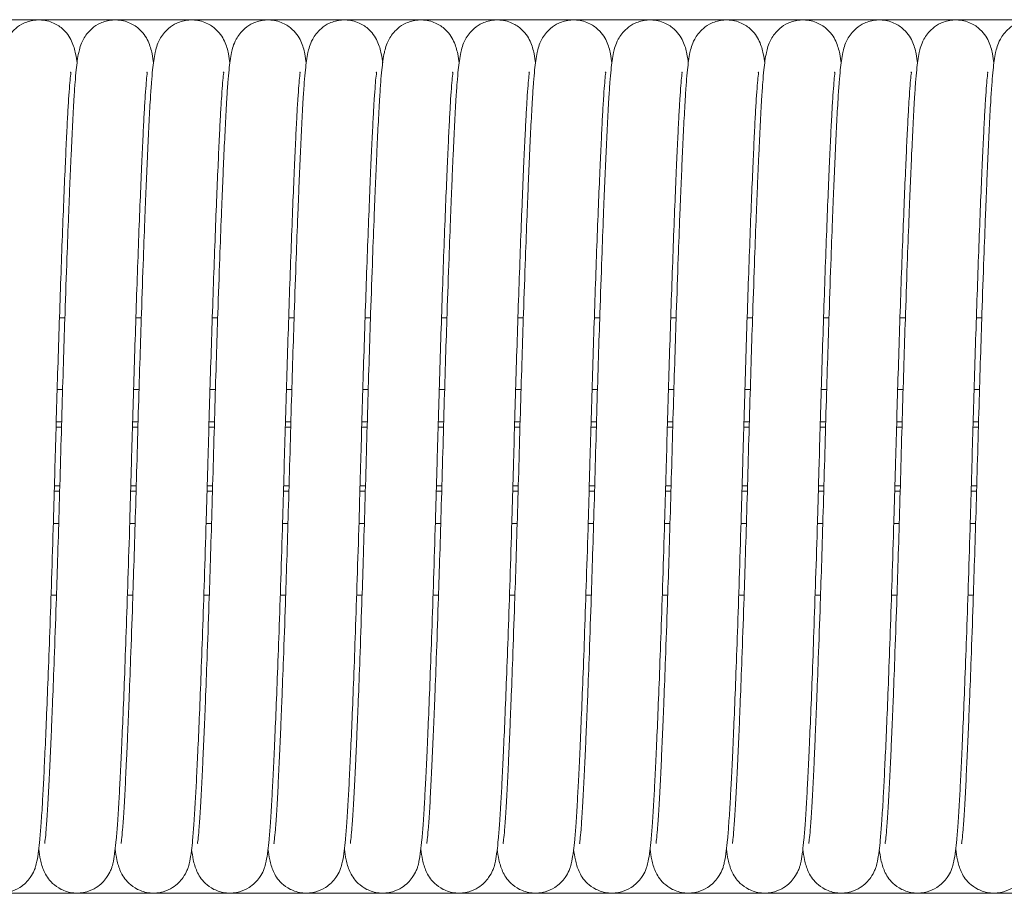
# Model space of a CAD drawing. Units: millimetres. Extents: x -5345 to 126735, y -198 to 16005.
# Drawn here: x 2815 to 2905, y 11832 to 11913 of the extents above; entities that cross this region are included whole.
import ezdxf

# ---------------------------------------------------------------- set-up
doc = ezdxf.new("R2010")
doc.units = ezdxf.units.MM

msp = doc.modelspace()

# ---------------------------------------------------------------- linework, layer by layer
at = {"color": 7, "linetype": 'Continuous', "lineweight": 15}
for p, q in [((2685.818, 11912.48), (4058.618, 11912.48)), ((2819.027, 11885.18), (2818.531, 11885.18)), ((2826.027, 11885.18), (2825.531, 11885.18)), ((2833.027, 11885.18), (2832.531, 11885.18)), ((2840.027, 11885.18), (2839.531, 11885.18)), ((2847.027, 11885.18), (2846.531, 11885.18)), ((2854.027, 11885.18), (2853.531, 11885.18)), ((2861.027, 11885.18), (2860.531, 11885.18)), ((2868.027, 11885.18), (2867.531, 11885.18)), ((2875.027, 11885.18), (2874.531, 11885.18)), ((2882.027, 11885.18), (2881.531, 11885.18)), ((2889.027, 11885.18), (2888.531, 11885.18)), ((2896.027, 11885.18), (2895.531, 11885.18)), ((2903.027, 11885.18), (2902.531, 11885.18)), ((2818.732, 11875.655), (2818.233, 11875.655)), ((2825.732, 11875.655), (2825.233, 11875.655)), ((2832.732, 11875.655), (2832.233, 11875.655)), ((2839.732, 11875.655), (2839.233, 11875.655)), ((2846.732, 11875.655), (2846.233, 11875.655)), ((2853.732, 11875.655), (2853.233, 11875.655)), ((2860.732, 11875.655), (2860.233, 11875.655)), ((2867.732, 11875.655), (2867.234, 11875.655)), ((2874.732, 11875.655), (2874.233, 11875.655)), ((2881.732, 11875.655), (2881.234, 11875.655)), ((2888.732, 11875.655), (2888.233, 11875.655)), ((2895.732, 11875.655), (2895.234, 11875.655)), ((2902.732, 11875.655), (2902.233, 11875.655)), ((2818.55, 11869.305), (2818.052, 11869.305)), ((2825.55, 11869.305), (2825.052, 11869.305)), ((2832.55, 11869.305), (2832.052, 11869.305)), ((2839.55, 11869.305), (2839.052, 11869.305)), ((2846.55, 11869.305), (2846.052, 11869.305)), ((2853.55, 11869.305), (2853.052, 11869.305)), ((2860.55, 11869.305), (2860.052, 11869.305)), ((2867.55, 11869.305), (2867.052, 11869.305)), ((2874.55, 11869.305), (2874.052, 11869.305)), ((2881.55, 11869.305), (2881.052, 11869.305)), ((2888.55, 11869.305), (2888.052, 11869.305)), ((2895.55, 11869.305), (2895.052, 11869.305)), ((2902.55, 11869.305), (2902.052, 11869.305)), ((2817.758, 11859.78), (2818.256, 11859.78)), ((2824.758, 11859.78), (2825.256, 11859.78)), ((2831.758, 11859.78), (2832.256, 11859.78)), ((2838.758, 11859.78), (2839.256, 11859.78)), ((2845.758, 11859.78), (2846.256, 11859.78)), ((2852.758, 11859.78), (2853.256, 11859.78)), ((2859.758, 11859.78), (2860.256, 11859.78)), ((2866.758, 11859.78), (2867.256, 11859.78)), ((2873.758, 11859.78), (2874.256, 11859.78)), ((2880.758, 11859.78), (2881.256, 11859.78)), ((2887.758, 11859.78), (2888.256, 11859.78)), ((2894.758, 11859.78), (2895.256, 11859.78)), ((2901.758, 11859.78), (2902.256, 11859.78)), ((2685.818, 11832.48), (4058.618, 11832.48))]:
    msp.add_line(p, q, dxfattribs=at)
at = {"color": 8, "linetype": 'Continuous', "lineweight": 15}
for p, q in [((2818.819, 11878.622), (2818.322, 11878.622)), ((2825.819, 11878.622), (2825.322, 11878.622)), ((2832.819, 11878.622), (2832.322, 11878.622)), ((2839.819, 11878.622), (2839.322, 11878.622)), ((2846.819, 11878.622), (2846.322, 11878.622)), ((2853.819, 11878.622), (2853.322, 11878.622)), ((2860.819, 11878.622), (2860.322, 11878.622)), ((2867.819, 11878.622), (2867.322, 11878.622)), ((2874.819, 11878.622), (2874.322, 11878.622)), ((2881.819, 11878.622), (2881.322, 11878.622)), ((2888.819, 11878.622), (2888.322, 11878.622)), ((2895.819, 11878.622), (2895.322, 11878.622)), ((2902.819, 11878.622), (2902.322, 11878.622)), ((2818.717, 11875.155), (2818.219, 11875.155)), ((2825.717, 11875.155), (2825.219, 11875.155)), ((2832.717, 11875.155), (2832.219, 11875.155)), ((2839.717, 11875.155), (2839.219, 11875.155)), ((2846.717, 11875.155), (2846.219, 11875.155)), ((2853.717, 11875.155), (2853.219, 11875.155)), ((2860.717, 11875.155), (2860.219, 11875.155)), ((2867.717, 11875.155), (2867.219, 11875.155)), ((2874.717, 11875.155), (2874.219, 11875.155)), ((2881.717, 11875.155), (2881.219, 11875.155)), ((2888.717, 11875.155), (2888.219, 11875.155)), ((2895.717, 11875.155), (2895.219, 11875.155)), ((2902.717, 11875.155), (2902.219, 11875.155)), ((2818.565, 11869.805), (2818.067, 11869.805)), ((2825.565, 11869.805), (2825.067, 11869.805)), ((2832.565, 11869.805), (2832.067, 11869.805)), ((2839.565, 11869.805), (2839.067, 11869.805)), ((2846.565, 11869.805), (2846.067, 11869.805)), ((2853.565, 11869.805), (2853.067, 11869.805)), ((2860.565, 11869.805), (2860.067, 11869.805)), ((2867.565, 11869.805), (2867.067, 11869.805)), ((2874.565, 11869.805), (2874.067, 11869.805)), ((2881.565, 11869.805), (2881.067, 11869.805)), ((2888.565, 11869.805), (2888.067, 11869.805)), ((2895.565, 11869.805), (2895.067, 11869.805)), ((2902.565, 11869.805), (2902.067, 11869.805)), ((2818.463, 11866.338), (2817.967, 11866.338)), ((2825.463, 11866.338), (2824.967, 11866.338)), ((2832.463, 11866.338), (2831.967, 11866.338)), ((2839.463, 11866.338), (2838.967, 11866.338)), ((2846.463, 11866.338), (2845.967, 11866.338)), ((2853.463, 11866.338), (2852.967, 11866.338)), ((2860.463, 11866.338), (2859.967, 11866.338)), ((2867.463, 11866.338), (2866.967, 11866.338)), ((2874.463, 11866.338), (2873.967, 11866.338)), ((2881.463, 11866.338), (2880.967, 11866.338)), ((2888.463, 11866.338), (2887.967, 11866.338)), ((2895.463, 11866.338), (2894.967, 11866.338)), ((2902.463, 11866.338), (2901.967, 11866.338))]:
    msp.add_line(p, q, dxfattribs=at)
at = {"color": 7, "linetype": 'Continuous', "lineweight": 15}
for points, knots in [([(2820.141, 11908.536), (2820.105, 11908.814), (2820.023, 11909.447), (2819.775, 11910.323), (2819.345, 11911.109), (2818.75, 11911.78), (2817.748, 11912.379), (2816.413, 11912.559), (2815.287, 11912.245), (2814.304, 11911.603), (2813.674, 11910.72), (2813.404, 11909.976), (2813.275, 11909.438), (2813.162, 11908.762), (2813.058, 11907.879), (2812.957, 11906.741), (2812.846, 11905.123), (2812.732, 11902.962), (2812.619, 11900.596), (2812.524, 11898.449), (2812.445, 11896.562), (2812.343, 11894.034), (2812.207, 11890.437), (2812.054, 11886.046), (2811.905, 11881.465), (2811.768, 11876.993), (2811.634, 11872.244), (2811.501, 11867.502), (2811.364, 11863.051), (2811.215, 11858.505), (2811.062, 11854.164), (2810.927, 11850.624), (2810.826, 11848.146), (2810.747, 11846.313), (2810.655, 11844.259), (2810.547, 11842.04), (2810.433, 11839.896), (2810.314, 11838.282), (2810.233, 11837.392), (2810.165, 11836.988), (2810.19, 11837.031), (2810.195, 11837.04)], [0, 0, 0, 0, 0.020337, 0.046241, 0.058905, 0.070669, 0.082199, 0.094062, 0.104584, 0.113541, 0.129096, 0.142717, 0.158576, 0.180461, 0.201847, 0.226751, 0.254682, 0.291199, 0.325283, 0.346559, 0.366562, 0.38741, 0.4252, 0.47059, 0.504777, 0.54171, 0.58092, 0.620117, 0.657015, 0.691152, 0.736451, 0.77415, 0.794945, 0.814854, 0.835938, 0.869536, 0.905289, 0.94142, 0.971342, 0.994401, 1, 1, 1, 1]), ([(2827.141, 11908.536), (2827.105, 11908.814), (2827.023, 11909.447), (2826.775, 11910.323), (2826.345, 11911.109), (2825.75, 11911.78), (2824.748, 11912.379), (2823.413, 11912.559), (2822.287, 11912.245), (2821.304, 11911.603), (2820.674, 11910.72), (2820.404, 11909.976), (2820.275, 11909.438), (2820.162, 11908.762), (2820.058, 11907.879), (2819.957, 11906.741), (2819.846, 11905.123), (2819.732, 11902.962), (2819.619, 11900.596), (2819.524, 11898.449), (2819.445, 11896.562), (2819.343, 11894.034), (2819.207, 11890.437), (2819.054, 11886.046), (2818.905, 11881.465), (2818.768, 11876.993), (2818.634, 11872.244), (2818.501, 11867.502), (2818.364, 11863.051), (2818.215, 11858.505), (2818.062, 11854.164), (2817.927, 11850.624), (2817.826, 11848.146), (2817.747, 11846.313), (2817.655, 11844.259), (2817.547, 11842.04), (2817.433, 11839.896), (2817.314, 11838.282), (2817.233, 11837.392), (2817.165, 11836.988), (2817.19, 11837.031), (2817.195, 11837.04)], [0, 0, 0, 0, 0.020337, 0.046241, 0.058905, 0.070669, 0.082199, 0.094062, 0.104584, 0.113541, 0.129096, 0.142717, 0.158576, 0.180461, 0.201847, 0.226751, 0.254682, 0.291199, 0.325283, 0.346559, 0.366562, 0.38741, 0.4252, 0.47059, 0.504777, 0.54171, 0.58092, 0.620117, 0.657015, 0.691152, 0.736451, 0.77415, 0.794945, 0.814854, 0.835938, 0.869536, 0.905289, 0.94142, 0.971342, 0.994401, 1, 1, 1, 1]), ([(2834.141, 11908.536), (2834.105, 11908.814), (2834.023, 11909.447), (2833.775, 11910.323), (2833.345, 11911.109), (2832.75, 11911.78), (2831.748, 11912.379), (2830.413, 11912.559), (2829.287, 11912.245), (2828.304, 11911.603), (2827.674, 11910.72), (2827.404, 11909.976), (2827.275, 11909.438), (2827.162, 11908.762), (2827.058, 11907.879), (2826.957, 11906.741), (2826.846, 11905.123), (2826.732, 11902.962), (2826.619, 11900.596), (2826.524, 11898.449), (2826.445, 11896.562), (2826.343, 11894.034), (2826.207, 11890.437), (2826.054, 11886.046), (2825.905, 11881.465), (2825.768, 11876.993), (2825.634, 11872.244), (2825.501, 11867.502), (2825.364, 11863.051), (2825.215, 11858.505), (2825.062, 11854.164), (2824.927, 11850.624), (2824.826, 11848.146), (2824.747, 11846.313), (2824.655, 11844.259), (2824.547, 11842.04), (2824.433, 11839.896), (2824.314, 11838.282), (2824.233, 11837.392), (2824.165, 11836.988), (2824.19, 11837.031), (2824.195, 11837.04)], [0, 0, 0, 0, 0.0203366, 0.0462409, 0.0589052, 0.0706691, 0.0821991, 0.0940623, 0.104584, 0.1135412, 0.1290958, 0.142717, 0.1585765, 0.1804605, 0.2018469, 0.2267511, 0.2546817, 0.2911987, 0.3252833, 0.3465589, 0.3665622, 0.3874104, 0.4252, 0.47059, 0.504777, 0.5417103, 0.5809197, 0.6201166, 0.6570147, 0.6911519, 0.7364514, 0.7741495, 0.7949452, 0.814854, 0.8359383, 0.8695362, 0.9052885, 0.9414198, 0.9713416, 0.9944011, 1, 1, 1, 1]), ([(2841.141, 11908.536), (2841.105, 11908.814), (2841.023, 11909.447), (2840.775, 11910.323), (2840.345, 11911.109), (2839.75, 11911.78), (2838.748, 11912.379), (2837.413, 11912.559), (2836.287, 11912.245), (2835.304, 11911.603), (2834.674, 11910.72), (2834.404, 11909.976), (2834.275, 11909.438), (2834.162, 11908.762), (2834.058, 11907.879), (2833.957, 11906.741), (2833.846, 11905.123), (2833.732, 11902.962), (2833.619, 11900.596), (2833.524, 11898.449), (2833.445, 11896.562), (2833.343, 11894.034), (2833.207, 11890.437), (2833.054, 11886.046), (2832.905, 11881.465), (2832.768, 11876.993), (2832.634, 11872.244), (2832.501, 11867.502), (2832.364, 11863.051), (2832.215, 11858.505), (2832.062, 11854.164), (2831.927, 11850.624), (2831.826, 11848.146), (2831.747, 11846.313), (2831.655, 11844.259), (2831.547, 11842.04), (2831.433, 11839.896), (2831.314, 11838.282), (2831.233, 11837.392), (2831.165, 11836.988), (2831.19, 11837.031), (2831.195, 11837.04)], [0, 0, 0, 0, 0.020337, 0.046241, 0.058905, 0.070669, 0.082199, 0.094062, 0.104584, 0.113541, 0.129096, 0.142717, 0.158576, 0.180461, 0.201847, 0.226751, 0.254682, 0.291199, 0.325283, 0.346559, 0.366562, 0.38741, 0.4252, 0.47059, 0.504777, 0.54171, 0.58092, 0.620117, 0.657015, 0.691152, 0.736451, 0.77415, 0.794945, 0.814854, 0.835938, 0.869536, 0.905289, 0.94142, 0.971342, 0.994401, 1, 1, 1, 1]), ([(2848.141, 11908.536), (2848.105, 11908.814), (2848.023, 11909.447), (2847.775, 11910.323), (2847.345, 11911.109), (2846.75, 11911.78), (2845.748, 11912.379), (2844.413, 11912.559), (2843.287, 11912.245), (2842.304, 11911.603), (2841.674, 11910.72), (2841.404, 11909.976), (2841.275, 11909.438), (2841.162, 11908.762), (2841.058, 11907.879), (2840.957, 11906.741), (2840.846, 11905.123), (2840.732, 11902.962), (2840.619, 11900.596), (2840.524, 11898.449), (2840.445, 11896.562), (2840.343, 11894.034), (2840.207, 11890.437), (2840.054, 11886.046), (2839.905, 11881.465), (2839.768, 11876.993), (2839.634, 11872.244), (2839.501, 11867.502), (2839.364, 11863.051), (2839.215, 11858.505), (2839.062, 11854.164), (2838.927, 11850.624), (2838.826, 11848.146), (2838.747, 11846.313), (2838.655, 11844.259), (2838.547, 11842.04), (2838.433, 11839.896), (2838.314, 11838.282), (2838.233, 11837.392), (2838.165, 11836.988), (2838.19, 11837.031), (2838.195, 11837.04)], [0, 0, 0, 0, 0.0203366, 0.0462409, 0.0589052, 0.0706691, 0.0821991, 0.0940621, 0.104584, 0.1135412, 0.1290958, 0.142717, 0.1585765, 0.1804605, 0.2018469, 0.2267511, 0.2546817, 0.2911987, 0.3252833, 0.3465589, 0.3665622, 0.3874104, 0.4252, 0.47059, 0.504777, 0.5417103, 0.5809197, 0.6201166, 0.6570147, 0.6911519, 0.7364514, 0.7741495, 0.7949452, 0.814854, 0.8359383, 0.8695362, 0.9052885, 0.9414198, 0.9713416, 0.9944011, 1, 1, 1, 1]), ([(2855.141, 11908.536), (2855.105, 11908.814), (2855.023, 11909.447), (2854.775, 11910.323), (2854.345, 11911.109), (2853.75, 11911.78), (2852.748, 11912.379), (2851.413, 11912.559), (2850.287, 11912.245), (2849.304, 11911.603), (2848.674, 11910.72), (2848.404, 11909.976), (2848.275, 11909.438), (2848.162, 11908.762), (2848.058, 11907.879), (2847.957, 11906.741), (2847.846, 11905.123), (2847.732, 11902.962), (2847.619, 11900.596), (2847.524, 11898.449), (2847.445, 11896.562), (2847.343, 11894.034), (2847.207, 11890.437), (2847.054, 11886.046), (2846.905, 11881.465), (2846.768, 11876.993), (2846.634, 11872.244), (2846.501, 11867.502), (2846.364, 11863.051), (2846.215, 11858.505), (2846.062, 11854.164), (2845.927, 11850.624), (2845.826, 11848.146), (2845.747, 11846.313), (2845.655, 11844.259), (2845.547, 11842.04), (2845.433, 11839.896), (2845.314, 11838.282), (2845.233, 11837.392), (2845.165, 11836.988), (2845.19, 11837.031), (2845.195, 11837.04)], [0, 0, 0, 0, 0.0203366, 0.0462409, 0.0589052, 0.0706691, 0.0821991, 0.0940621, 0.104584, 0.1135412, 0.1290958, 0.142717, 0.1585765, 0.1804605, 0.2018469, 0.2267511, 0.2546817, 0.2911987, 0.3252833, 0.3465589, 0.3665622, 0.3874104, 0.4252, 0.47059, 0.504777, 0.5417103, 0.5809197, 0.6201166, 0.6570147, 0.6911519, 0.7364514, 0.7741495, 0.7949452, 0.814854, 0.8359383, 0.8695362, 0.9052885, 0.9414198, 0.9713416, 0.9944011, 1, 1, 1, 1]), ([(2862.141, 11908.536), (2862.105, 11908.814), (2862.022, 11909.447), (2861.775, 11910.323), (2861.345, 11911.109), (2860.75, 11911.78), (2859.748, 11912.379), (2858.413, 11912.559), (2857.287, 11912.245), (2856.303, 11911.603), (2855.674, 11910.72), (2855.404, 11909.976), (2855.275, 11909.438), (2855.162, 11908.762), (2855.058, 11907.879), (2854.957, 11906.741), (2854.846, 11905.123), (2854.732, 11902.962), (2854.619, 11900.596), (2854.524, 11898.449), (2854.445, 11896.562), (2854.343, 11894.034), (2854.207, 11890.437), (2854.054, 11886.046), (2853.905, 11881.465), (2853.768, 11876.993), (2853.634, 11872.244), (2853.501, 11867.502), (2853.364, 11863.051), (2853.215, 11858.505), (2853.062, 11854.164), (2852.927, 11850.624), (2852.826, 11848.146), (2852.747, 11846.313), (2852.655, 11844.259), (2852.547, 11842.04), (2852.433, 11839.896), (2852.314, 11838.282), (2852.233, 11837.392), (2852.165, 11836.988), (2852.19, 11837.031), (2852.195, 11837.04)], [0, 0, 0, 0, 0.020337, 0.046241, 0.058905, 0.070669, 0.082199, 0.094062, 0.104584, 0.113541, 0.129096, 0.142717, 0.158576, 0.18046, 0.201847, 0.226751, 0.254682, 0.291199, 0.325283, 0.346559, 0.366562, 0.38741, 0.4252, 0.47059, 0.504777, 0.54171, 0.58092, 0.620117, 0.657015, 0.691152, 0.736451, 0.77415, 0.794945, 0.814854, 0.835938, 0.869536, 0.905289, 0.94142, 0.971342, 0.994401, 1, 1, 1, 1]), ([(2869.141, 11908.536), (2869.105, 11908.814), (2869.023, 11909.447), (2868.775, 11910.323), (2868.345, 11911.109), (2867.75, 11911.78), (2866.748, 11912.379), (2865.413, 11912.559), (2864.287, 11912.245), (2863.304, 11911.603), (2862.674, 11910.72), (2862.404, 11909.976), (2862.275, 11909.438), (2862.162, 11908.762), (2862.058, 11907.879), (2861.957, 11906.741), (2861.846, 11905.123), (2861.732, 11902.962), (2861.619, 11900.596), (2861.524, 11898.449), (2861.445, 11896.562), (2861.343, 11894.034), (2861.207, 11890.437), (2861.054, 11886.046), (2860.905, 11881.465), (2860.768, 11876.993), (2860.634, 11872.244), (2860.501, 11867.502), (2860.364, 11863.051), (2860.215, 11858.505), (2860.062, 11854.164), (2859.927, 11850.624), (2859.826, 11848.146), (2859.747, 11846.313), (2859.655, 11844.259), (2859.547, 11842.04), (2859.433, 11839.896), (2859.314, 11838.282), (2859.233, 11837.392), (2859.165, 11836.988), (2859.19, 11837.031), (2859.195, 11837.04)], [0, 0, 0, 0, 0.020337, 0.046241, 0.058905, 0.070669, 0.082199, 0.094062, 0.104584, 0.113541, 0.129096, 0.142717, 0.158576, 0.180461, 0.201847, 0.226751, 0.254682, 0.291199, 0.325283, 0.346559, 0.366562, 0.38741, 0.4252, 0.47059, 0.504777, 0.54171, 0.58092, 0.620117, 0.657015, 0.691152, 0.736451, 0.77415, 0.794945, 0.814854, 0.835938, 0.869536, 0.905289, 0.94142, 0.971342, 0.994401, 1, 1, 1, 1]), ([(2876.141, 11908.536), (2876.105, 11908.814), (2876.022, 11909.447), (2875.775, 11910.323), (2875.345, 11911.109), (2874.75, 11911.78), (2873.748, 11912.379), (2872.413, 11912.559), (2871.287, 11912.245), (2870.304, 11911.603), (2869.674, 11910.72), (2869.404, 11909.976), (2869.275, 11909.438), (2869.162, 11908.762), (2869.058, 11907.879), (2868.957, 11906.741), (2868.846, 11905.123), (2868.732, 11902.962), (2868.619, 11900.596), (2868.524, 11898.449), (2868.445, 11896.562), (2868.343, 11894.034), (2868.207, 11890.437), (2868.054, 11886.046), (2867.905, 11881.465), (2867.768, 11876.993), (2867.634, 11872.244), (2867.501, 11867.502), (2867.364, 11863.051), (2867.215, 11858.505), (2867.062, 11854.164), (2866.927, 11850.624), (2866.826, 11848.146), (2866.747, 11846.313), (2866.655, 11844.259), (2866.547, 11842.04), (2866.433, 11839.896), (2866.314, 11838.282), (2866.233, 11837.392), (2866.165, 11836.988), (2866.19, 11837.031), (2866.195, 11837.04)], [0, 0, 0, 0, 0.0203366, 0.0462409, 0.0589052, 0.0706691, 0.082199, 0.0940621, 0.1045841, 0.1135411, 0.1290956, 0.1427168, 0.1585764, 0.1804604, 0.2018468, 0.226751, 0.2546816, 0.2911986, 0.3252833, 0.3465588, 0.3665622, 0.3874104, 0.4252, 0.4705899, 0.5047769, 0.5417102, 0.5809197, 0.6201165, 0.6570147, 0.6911519, 0.7364514, 0.7741495, 0.7949452, 0.814854, 0.8359383, 0.8695361, 0.9052885, 0.9414198, 0.9713416, 0.9944011, 1, 1, 1, 1]), ([(2883.141, 11908.536), (2883.105, 11908.814), (2883.023, 11909.447), (2882.775, 11910.323), (2882.345, 11911.109), (2881.75, 11911.78), (2880.748, 11912.379), (2879.413, 11912.559), (2878.287, 11912.245), (2877.304, 11911.603), (2876.674, 11910.72), (2876.404, 11909.976), (2876.275, 11909.438), (2876.162, 11908.762), (2876.058, 11907.879), (2875.957, 11906.741), (2875.846, 11905.123), (2875.732, 11902.962), (2875.619, 11900.596), (2875.524, 11898.449), (2875.445, 11896.562), (2875.343, 11894.034), (2875.207, 11890.437), (2875.054, 11886.046), (2874.905, 11881.465), (2874.768, 11876.993), (2874.634, 11872.244), (2874.501, 11867.502), (2874.364, 11863.051), (2874.215, 11858.505), (2874.062, 11854.164), (2873.927, 11850.624), (2873.826, 11848.146), (2873.747, 11846.313), (2873.655, 11844.259), (2873.547, 11842.04), (2873.433, 11839.896), (2873.314, 11838.282), (2873.233, 11837.392), (2873.165, 11836.988), (2873.19, 11837.031), (2873.195, 11837.04)], [0, 0, 0, 0, 0.020337, 0.046241, 0.058905, 0.070669, 0.082199, 0.094062, 0.104584, 0.113541, 0.129096, 0.142717, 0.158576, 0.180461, 0.201847, 0.226751, 0.254682, 0.291199, 0.325283, 0.346559, 0.366562, 0.38741, 0.4252, 0.47059, 0.504777, 0.54171, 0.58092, 0.620117, 0.657015, 0.691152, 0.736451, 0.77415, 0.794945, 0.814854, 0.835938, 0.869536, 0.905289, 0.94142, 0.971342, 0.994401, 1, 1, 1, 1]), ([(2890.141, 11908.536), (2890.105, 11908.814), (2890.022, 11909.447), (2889.775, 11910.323), (2889.345, 11911.109), (2888.75, 11911.78), (2887.748, 11912.379), (2886.413, 11912.559), (2885.287, 11912.245), (2884.304, 11911.603), (2883.674, 11910.72), (2883.404, 11909.976), (2883.275, 11909.438), (2883.162, 11908.762), (2883.058, 11907.879), (2882.957, 11906.741), (2882.846, 11905.123), (2882.732, 11902.962), (2882.619, 11900.596), (2882.524, 11898.449), (2882.445, 11896.562), (2882.343, 11894.034), (2882.207, 11890.437), (2882.054, 11886.046), (2881.905, 11881.465), (2881.768, 11876.993), (2881.634, 11872.244), (2881.501, 11867.502), (2881.364, 11863.051), (2881.215, 11858.505), (2881.062, 11854.164), (2880.927, 11850.624), (2880.826, 11848.146), (2880.747, 11846.313), (2880.655, 11844.259), (2880.547, 11842.04), (2880.433, 11839.896), (2880.314, 11838.282), (2880.233, 11837.392), (2880.165, 11836.988), (2880.19, 11837.031), (2880.195, 11837.04)], [0, 0, 0, 0, 0.0203366, 0.0462409, 0.0589052, 0.0706691, 0.082199, 0.0940621, 0.1045841, 0.1135411, 0.1290956, 0.1427168, 0.1585764, 0.1804604, 0.2018468, 0.226751, 0.2546816, 0.2911986, 0.3252833, 0.3465588, 0.3665622, 0.3874104, 0.4252, 0.4705899, 0.5047769, 0.5417102, 0.5809197, 0.6201165, 0.6570147, 0.6911519, 0.7364514, 0.7741495, 0.7949452, 0.814854, 0.8359383, 0.8695361, 0.9052885, 0.9414198, 0.9713416, 0.9944011, 1, 1, 1, 1]), ([(2897.141, 11908.536), (2897.105, 11908.814), (2897.022, 11909.447), (2896.775, 11910.323), (2896.345, 11911.109), (2895.75, 11911.78), (2894.748, 11912.379), (2893.413, 11912.559), (2892.287, 11912.245), (2891.304, 11911.603), (2890.674, 11910.72), (2890.404, 11909.976), (2890.275, 11909.438), (2890.162, 11908.762), (2890.058, 11907.879), (2889.957, 11906.741), (2889.846, 11905.123), (2889.732, 11902.962), (2889.619, 11900.596), (2889.524, 11898.449), (2889.445, 11896.562), (2889.343, 11894.034), (2889.207, 11890.437), (2889.054, 11886.046), (2888.905, 11881.465), (2888.768, 11876.993), (2888.634, 11872.244), (2888.501, 11867.502), (2888.364, 11863.051), (2888.215, 11858.505), (2888.062, 11854.164), (2887.927, 11850.624), (2887.826, 11848.146), (2887.747, 11846.313), (2887.655, 11844.259), (2887.547, 11842.04), (2887.433, 11839.896), (2887.314, 11838.282), (2887.233, 11837.392), (2887.165, 11836.988), (2887.19, 11837.031), (2887.195, 11837.04)], [0, 0, 0, 0, 0.020337, 0.046241, 0.058905, 0.070669, 0.082199, 0.094062, 0.104584, 0.113541, 0.129096, 0.142717, 0.158576, 0.180461, 0.201847, 0.226751, 0.254682, 0.291199, 0.325283, 0.346559, 0.366562, 0.38741, 0.4252, 0.47059, 0.504777, 0.54171, 0.58092, 0.620117, 0.657015, 0.691152, 0.736451, 0.77415, 0.794945, 0.814854, 0.835938, 0.869536, 0.905289, 0.94142, 0.971342, 0.994401, 1, 1, 1, 1]), ([(2904.141, 11908.536), (2904.105, 11908.814), (2904.022, 11909.447), (2903.775, 11910.323), (2903.345, 11911.109), (2902.75, 11911.78), (2901.748, 11912.379), (2900.413, 11912.559), (2899.287, 11912.245), (2898.304, 11911.603), (2897.674, 11910.72), (2897.404, 11909.976), (2897.275, 11909.438), (2897.162, 11908.762), (2897.058, 11907.879), (2896.957, 11906.741), (2896.846, 11905.123), (2896.732, 11902.962), (2896.619, 11900.596), (2896.524, 11898.449), (2896.445, 11896.562), (2896.343, 11894.034), (2896.207, 11890.437), (2896.054, 11886.046), (2895.905, 11881.465), (2895.768, 11876.993), (2895.634, 11872.244), (2895.501, 11867.502), (2895.364, 11863.051), (2895.215, 11858.505), (2895.062, 11854.164), (2894.927, 11850.624), (2894.826, 11848.146), (2894.747, 11846.313), (2894.655, 11844.259), (2894.547, 11842.04), (2894.433, 11839.896), (2894.314, 11838.282), (2894.233, 11837.392), (2894.165, 11836.988), (2894.19, 11837.031), (2894.195, 11837.04)], [0, 0, 0, 0, 0.0203366, 0.0462409, 0.0589052, 0.0706691, 0.082199, 0.0940621, 0.1045841, 0.1135411, 0.1290956, 0.1427168, 0.1585764, 0.1804604, 0.2018468, 0.226751, 0.2546816, 0.2911986, 0.3252833, 0.3465588, 0.3665622, 0.3874104, 0.4252, 0.4705899, 0.5047769, 0.5417102, 0.5809197, 0.6201165, 0.6570147, 0.6911519, 0.7364514, 0.7741495, 0.7949452, 0.814854, 0.8359383, 0.8695361, 0.9052885, 0.9414198, 0.9713416, 0.9944011, 1, 1, 1, 1]), ([(2911.141, 11908.536), (2911.105, 11908.814), (2911.023, 11909.447), (2910.775, 11910.323), (2910.345, 11911.109), (2909.75, 11911.78), (2908.748, 11912.379), (2907.413, 11912.559), (2906.287, 11912.245), (2905.303, 11911.603), (2904.674, 11910.72), (2904.404, 11909.976), (2904.275, 11909.438), (2904.162, 11908.762), (2904.058, 11907.879), (2903.957, 11906.741), (2903.846, 11905.123), (2903.732, 11902.962), (2903.619, 11900.596), (2903.524, 11898.449), (2903.445, 11896.562), (2903.343, 11894.034), (2903.207, 11890.437), (2903.054, 11886.046), (2902.905, 11881.465), (2902.768, 11876.993), (2902.634, 11872.244), (2902.501, 11867.502), (2902.364, 11863.051), (2902.215, 11858.505), (2902.062, 11854.164), (2901.927, 11850.624), (2901.826, 11848.146), (2901.747, 11846.313), (2901.655, 11844.259), (2901.547, 11842.04), (2901.433, 11839.896), (2901.314, 11838.282), (2901.233, 11837.392), (2901.165, 11836.988), (2901.19, 11837.031), (2901.195, 11837.04)], [0, 0, 0, 0, 0.0203366, 0.0462409, 0.0589052, 0.070669, 0.0821992, 0.0940624, 0.1045839, 0.1135413, 0.1290958, 0.142717, 0.1585765, 0.1804606, 0.2018469, 0.2267511, 0.2546818, 0.2911987, 0.3252834, 0.3465589, 0.3665623, 0.3874105, 0.4252001, 0.4705901, 0.504777, 0.5417103, 0.5809198, 0.6201166, 0.6570148, 0.691152, 0.7364514, 0.7741495, 0.7949452, 0.8148541, 0.8359383, 0.8695362, 0.9052886, 0.9414199, 0.9713416, 0.9944011, 1, 1, 1, 1]), ([(2818.131, 11872.047), (2818.168, 11873.366), (2818.244, 11876.062), (2818.367, 11880.146), (2818.499, 11884.282), (2818.638, 11888.376), (2818.781, 11892.307), (2818.922, 11895.895), (2819.053, 11899), (2819.171, 11901.56), (2819.274, 11903.622), (2819.365, 11905.244), (2819.463, 11906.525), (2819.529, 11907.387), (2819.609, 11907.763), (2819.544, 11907.678), (2819.538, 11907.67)], [0, 0, 0, 0, 0.0775048, 0.1584968, 0.2426115, 0.3293697, 0.4181811, 0.5070819, 0.5909484, 0.6690172, 0.7411124, 0.8083536, 0.872583, 0.9339847, 0.9935598, 1, 1, 1, 1]), ([(2825.131, 11872.047), (2825.168, 11873.366), (2825.244, 11876.062), (2825.367, 11880.146), (2825.499, 11884.282), (2825.638, 11888.376), (2825.781, 11892.307), (2825.922, 11895.895), (2826.053, 11899), (2826.171, 11901.56), (2826.274, 11903.622), (2826.365, 11905.244), (2826.463, 11906.525), (2826.529, 11907.387), (2826.609, 11907.763), (2826.544, 11907.678), (2826.538, 11907.67)], [0, 0, 0, 0, 0.077505, 0.158497, 0.242612, 0.32937, 0.418181, 0.507082, 0.590948, 0.669017, 0.741112, 0.808354, 0.872583, 0.933985, 0.99356, 1, 1, 1, 1]), ([(2832.131, 11872.047), (2832.168, 11873.366), (2832.244, 11876.062), (2832.367, 11880.146), (2832.499, 11884.282), (2832.638, 11888.376), (2832.781, 11892.307), (2832.922, 11895.895), (2833.053, 11899), (2833.171, 11901.56), (2833.274, 11903.622), (2833.365, 11905.244), (2833.463, 11906.525), (2833.529, 11907.387), (2833.609, 11907.763), (2833.544, 11907.678), (2833.538, 11907.67)], [0, 0, 0, 0, 0.077505, 0.158497, 0.242612, 0.32937, 0.418181, 0.507082, 0.590948, 0.669017, 0.741112, 0.808354, 0.872583, 0.933985, 0.99356, 1, 1, 1, 1]), ([(2839.131, 11872.047), (2839.168, 11873.366), (2839.244, 11876.062), (2839.367, 11880.146), (2839.499, 11884.282), (2839.638, 11888.376), (2839.781, 11892.307), (2839.922, 11895.895), (2840.053, 11899), (2840.171, 11901.56), (2840.274, 11903.622), (2840.365, 11905.244), (2840.463, 11906.525), (2840.529, 11907.387), (2840.609, 11907.763), (2840.544, 11907.678), (2840.538, 11907.67)], [0, 0, 0, 0, 0.077505, 0.158497, 0.242612, 0.32937, 0.418181, 0.507082, 0.590948, 0.669017, 0.741112, 0.808354, 0.872583, 0.933985, 0.99356, 1, 1, 1, 1]), ([(2846.131, 11872.047), (2846.168, 11873.366), (2846.244, 11876.062), (2846.367, 11880.146), (2846.499, 11884.282), (2846.638, 11888.376), (2846.781, 11892.307), (2846.922, 11895.895), (2847.053, 11899), (2847.171, 11901.56), (2847.274, 11903.622), (2847.365, 11905.244), (2847.463, 11906.525), (2847.529, 11907.387), (2847.609, 11907.763), (2847.544, 11907.678), (2847.538, 11907.67)], [0, 0, 0, 0, 0.077505, 0.158497, 0.242612, 0.32937, 0.418181, 0.507082, 0.590948, 0.669017, 0.741112, 0.808354, 0.872583, 0.933985, 0.99356, 1, 1, 1, 1]), ([(2853.131, 11872.047), (2853.168, 11873.366), (2853.244, 11876.062), (2853.367, 11880.146), (2853.499, 11884.282), (2853.638, 11888.376), (2853.781, 11892.307), (2853.922, 11895.895), (2854.053, 11899), (2854.171, 11901.56), (2854.274, 11903.622), (2854.365, 11905.244), (2854.463, 11906.525), (2854.529, 11907.387), (2854.609, 11907.763), (2854.544, 11907.678), (2854.538, 11907.67)], [0, 0, 0, 0, 0.077505, 0.158497, 0.242612, 0.32937, 0.418181, 0.507082, 0.590948, 0.669017, 0.741112, 0.808354, 0.872583, 0.933985, 0.99356, 1, 1, 1, 1]), ([(2860.131, 11872.047), (2860.168, 11873.366), (2860.244, 11876.062), (2860.367, 11880.146), (2860.499, 11884.282), (2860.638, 11888.376), (2860.781, 11892.307), (2860.922, 11895.895), (2861.053, 11899), (2861.171, 11901.56), (2861.274, 11903.622), (2861.365, 11905.244), (2861.463, 11906.525), (2861.529, 11907.387), (2861.609, 11907.763), (2861.544, 11907.678), (2861.538, 11907.67)], [0, 0, 0, 0, 0.077505, 0.158497, 0.242611, 0.32937, 0.418181, 0.507082, 0.590948, 0.669017, 0.741112, 0.808354, 0.872583, 0.933985, 0.99356, 1, 1, 1, 1]), ([(2867.131, 11872.047), (2867.168, 11873.366), (2867.244, 11876.062), (2867.367, 11880.146), (2867.499, 11884.282), (2867.638, 11888.376), (2867.781, 11892.307), (2867.922, 11895.895), (2868.053, 11899), (2868.171, 11901.56), (2868.274, 11903.622), (2868.365, 11905.244), (2868.463, 11906.525), (2868.529, 11907.387), (2868.609, 11907.763), (2868.544, 11907.678), (2868.538, 11907.67)], [0, 0, 0, 0, 0.077505, 0.158497, 0.242612, 0.32937, 0.418181, 0.507082, 0.590948, 0.669017, 0.741112, 0.808354, 0.872583, 0.933985, 0.99356, 1, 1, 1, 1]), ([(2874.131, 11872.047), (2874.168, 11873.366), (2874.244, 11876.062), (2874.367, 11880.146), (2874.499, 11884.282), (2874.638, 11888.376), (2874.781, 11892.307), (2874.922, 11895.895), (2875.053, 11899), (2875.171, 11901.56), (2875.274, 11903.622), (2875.365, 11905.244), (2875.463, 11906.525), (2875.529, 11907.387), (2875.609, 11907.763), (2875.544, 11907.678), (2875.538, 11907.67)], [0, 0, 0, 0, 0.077505, 0.158497, 0.242611, 0.32937, 0.418181, 0.507082, 0.590948, 0.669017, 0.741112, 0.808354, 0.872583, 0.933985, 0.99356, 1, 1, 1, 1]), ([(2881.131, 11872.047), (2881.168, 11873.366), (2881.244, 11876.062), (2881.367, 11880.146), (2881.499, 11884.282), (2881.638, 11888.376), (2881.781, 11892.307), (2881.922, 11895.895), (2882.053, 11899), (2882.171, 11901.56), (2882.274, 11903.622), (2882.365, 11905.244), (2882.463, 11906.525), (2882.529, 11907.387), (2882.609, 11907.763), (2882.544, 11907.678), (2882.538, 11907.67)], [0, 0, 0, 0, 0.077505, 0.158497, 0.242612, 0.32937, 0.418181, 0.507082, 0.590948, 0.669017, 0.741112, 0.808354, 0.872583, 0.933985, 0.99356, 1, 1, 1, 1]), ([(2888.131, 11872.047), (2888.168, 11873.366), (2888.244, 11876.062), (2888.367, 11880.146), (2888.499, 11884.282), (2888.638, 11888.376), (2888.781, 11892.307), (2888.922, 11895.895), (2889.053, 11899), (2889.171, 11901.56), (2889.274, 11903.622), (2889.365, 11905.244), (2889.463, 11906.525), (2889.529, 11907.387), (2889.609, 11907.763), (2889.544, 11907.678), (2889.538, 11907.67)], [0, 0, 0, 0, 0.077505, 0.158497, 0.242611, 0.32937, 0.418181, 0.507082, 0.590948, 0.669017, 0.741112, 0.808354, 0.872583, 0.933985, 0.99356, 1, 1, 1, 1]), ([(2895.131, 11872.047), (2895.168, 11873.366), (2895.244, 11876.062), (2895.367, 11880.146), (2895.499, 11884.282), (2895.638, 11888.376), (2895.781, 11892.307), (2895.922, 11895.895), (2896.053, 11899), (2896.171, 11901.56), (2896.274, 11903.622), (2896.365, 11905.244), (2896.463, 11906.525), (2896.529, 11907.387), (2896.609, 11907.763), (2896.544, 11907.678), (2896.538, 11907.67)], [0, 0, 0, 0, 0.077505, 0.158497, 0.242612, 0.32937, 0.418181, 0.507082, 0.590948, 0.669017, 0.741112, 0.808354, 0.872583, 0.933985, 0.99356, 1, 1, 1, 1]), ([(2902.131, 11872.047), (2902.168, 11873.366), (2902.244, 11876.062), (2902.367, 11880.146), (2902.499, 11884.282), (2902.638, 11888.376), (2902.781, 11892.307), (2902.922, 11895.895), (2903.053, 11899), (2903.171, 11901.56), (2903.274, 11903.622), (2903.365, 11905.244), (2903.463, 11906.525), (2903.529, 11907.387), (2903.609, 11907.763), (2903.544, 11907.678), (2903.538, 11907.67)], [0, 0, 0, 0, 0.077505, 0.158497, 0.242611, 0.32937, 0.418181, 0.507082, 0.590948, 0.669017, 0.741112, 0.808354, 0.872583, 0.933985, 0.99356, 1, 1, 1, 1]), ([(2809.634, 11836.483), (2809.678, 11836.164), (2809.77, 11835.505), (2810.025, 11834.642), (2810.382, 11833.959), (2810.836, 11833.377), (2811.502, 11832.879), (2812.209, 11832.596), (2813.018, 11832.436), (2814.007, 11832.532), (2815.091, 11833.031), (2815.857, 11833.81), (2816.248, 11834.596), (2816.375, 11834.989), (2816.49, 11835.459), (2816.614, 11836.25), (2816.739, 11837.397), (2816.859, 11838.873), (2816.971, 11840.723), (2817.088, 11842.919), (2817.208, 11845.431), (2817.343, 11848.508), (2817.49, 11852.186), (2817.647, 11856.462), (2817.811, 11861.283), (2817.976, 11866.54), (2818.079, 11870.195), (2818.131, 11872.047)], [0, 0, 0, 0, 0.0387865, 0.0802022, 0.1008806, 0.1202401, 0.1388022, 0.1482733, 0.1580334, 0.1765523, 0.1922513, 0.216625, 0.2344776, 0.2510546, 0.283183, 0.3332249, 0.3760914, 0.426008, 0.4825449, 0.5306116, 0.5839755, 0.6425923, 0.7062581, 0.7745686, 0.8468968, 0.9223918, 1, 1, 1, 1]), ([(2816.634, 11836.483), (2816.678, 11836.164), (2816.77, 11835.505), (2817.025, 11834.642), (2817.382, 11833.959), (2817.836, 11833.377), (2818.502, 11832.879), (2819.209, 11832.596), (2820.018, 11832.436), (2821.007, 11832.532), (2822.091, 11833.031), (2822.857, 11833.81), (2823.247, 11834.596), (2823.375, 11834.989), (2823.49, 11835.459), (2823.614, 11836.25), (2823.739, 11837.397), (2823.859, 11838.873), (2823.971, 11840.723), (2824.088, 11842.919), (2824.208, 11845.431), (2824.343, 11848.508), (2824.49, 11852.186), (2824.647, 11856.462), (2824.811, 11861.283), (2824.976, 11866.54), (2825.079, 11870.195), (2825.131, 11872.047)], [0, 0, 0, 0, 0.038786, 0.080202, 0.100881, 0.12024, 0.138802, 0.148273, 0.158033, 0.176553, 0.192251, 0.216625, 0.234478, 0.251055, 0.283183, 0.333225, 0.376091, 0.426008, 0.482545, 0.530612, 0.583975, 0.642592, 0.706258, 0.774569, 0.846897, 0.922392, 1, 1, 1, 1]), ([(2823.634, 11836.483), (2823.678, 11836.164), (2823.77, 11835.505), (2824.025, 11834.642), (2824.382, 11833.959), (2824.836, 11833.377), (2825.502, 11832.879), (2826.209, 11832.596), (2827.018, 11832.436), (2828.007, 11832.532), (2829.091, 11833.031), (2829.857, 11833.81), (2830.247, 11834.596), (2830.375, 11834.989), (2830.49, 11835.459), (2830.614, 11836.25), (2830.739, 11837.397), (2830.859, 11838.873), (2830.971, 11840.723), (2831.088, 11842.919), (2831.208, 11845.431), (2831.343, 11848.508), (2831.49, 11852.186), (2831.647, 11856.462), (2831.811, 11861.283), (2831.976, 11866.54), (2832.079, 11870.195), (2832.131, 11872.047)], [0, 0, 0, 0, 0.038786, 0.080202, 0.100881, 0.12024, 0.138802, 0.148273, 0.158033, 0.176553, 0.192251, 0.216625, 0.234478, 0.251055, 0.283183, 0.333225, 0.376091, 0.426008, 0.482545, 0.530612, 0.583975, 0.642592, 0.706258, 0.774569, 0.846897, 0.922392, 1, 1, 1, 1]), ([(2830.634, 11836.483), (2830.678, 11836.164), (2830.77, 11835.505), (2831.025, 11834.642), (2831.382, 11833.959), (2831.836, 11833.377), (2832.502, 11832.879), (2833.209, 11832.596), (2834.018, 11832.436), (2835.007, 11832.532), (2836.091, 11833.031), (2836.857, 11833.81), (2837.247, 11834.596), (2837.375, 11834.989), (2837.49, 11835.459), (2837.614, 11836.25), (2837.739, 11837.397), (2837.859, 11838.873), (2837.971, 11840.723), (2838.088, 11842.919), (2838.208, 11845.431), (2838.343, 11848.508), (2838.49, 11852.186), (2838.647, 11856.462), (2838.811, 11861.283), (2838.976, 11866.54), (2839.079, 11870.195), (2839.131, 11872.047)], [0, 0, 0, 0, 0.038787, 0.080202, 0.100881, 0.12024, 0.138802, 0.148273, 0.158033, 0.176553, 0.192251, 0.216625, 0.234478, 0.251055, 0.283183, 0.333225, 0.376091, 0.426008, 0.482545, 0.530612, 0.583975, 0.642592, 0.706258, 0.774569, 0.846897, 0.922392, 1, 1, 1, 1]), ([(2837.634, 11836.483), (2837.678, 11836.164), (2837.77, 11835.505), (2838.025, 11834.642), (2838.382, 11833.959), (2838.836, 11833.377), (2839.502, 11832.879), (2840.209, 11832.596), (2841.018, 11832.436), (2842.007, 11832.532), (2843.091, 11833.031), (2843.857, 11833.81), (2844.247, 11834.596), (2844.375, 11834.989), (2844.49, 11835.459), (2844.614, 11836.25), (2844.739, 11837.397), (2844.859, 11838.873), (2844.971, 11840.723), (2845.088, 11842.919), (2845.208, 11845.431), (2845.343, 11848.508), (2845.49, 11852.186), (2845.647, 11856.462), (2845.811, 11861.283), (2845.976, 11866.54), (2846.079, 11870.195), (2846.131, 11872.047)], [0, 0, 0, 0, 0.038787, 0.080202, 0.100881, 0.12024, 0.138802, 0.148273, 0.158033, 0.176553, 0.192251, 0.216625, 0.234478, 0.251055, 0.283183, 0.333225, 0.376091, 0.426008, 0.482545, 0.530612, 0.583975, 0.642592, 0.706258, 0.774569, 0.846897, 0.922392, 1, 1, 1, 1]), ([(2844.634, 11836.483), (2844.678, 11836.164), (2844.77, 11835.505), (2845.025, 11834.642), (2845.382, 11833.959), (2845.836, 11833.377), (2846.502, 11832.879), (2847.209, 11832.596), (2848.018, 11832.436), (2849.007, 11832.532), (2850.091, 11833.031), (2850.857, 11833.81), (2851.247, 11834.596), (2851.375, 11834.989), (2851.49, 11835.459), (2851.614, 11836.25), (2851.739, 11837.397), (2851.859, 11838.873), (2851.971, 11840.723), (2852.088, 11842.919), (2852.208, 11845.431), (2852.343, 11848.508), (2852.49, 11852.186), (2852.647, 11856.462), (2852.811, 11861.283), (2852.976, 11866.54), (2853.079, 11870.195), (2853.131, 11872.047)], [0, 0, 0, 0, 0.038787, 0.080202, 0.100881, 0.12024, 0.138802, 0.148273, 0.158033, 0.176553, 0.192251, 0.216625, 0.234478, 0.251055, 0.283183, 0.333225, 0.376091, 0.426008, 0.482545, 0.530612, 0.583975, 0.642592, 0.706258, 0.774569, 0.846897, 0.922392, 1, 1, 1, 1]), ([(2851.634, 11836.483), (2851.678, 11836.164), (2851.77, 11835.505), (2852.025, 11834.642), (2852.382, 11833.959), (2852.836, 11833.377), (2853.502, 11832.879), (2854.209, 11832.596), (2855.018, 11832.436), (2856.007, 11832.532), (2857.09, 11833.031), (2857.857, 11833.809), (2858.247, 11834.596), (2858.375, 11834.989), (2858.49, 11835.459), (2858.614, 11836.25), (2858.739, 11837.397), (2858.859, 11838.873), (2858.971, 11840.723), (2859.088, 11842.919), (2859.208, 11845.431), (2859.343, 11848.508), (2859.49, 11852.186), (2859.647, 11856.462), (2859.811, 11861.283), (2859.976, 11866.54), (2860.079, 11870.195), (2860.131, 11872.047)], [0, 0, 0, 0, 0.038787, 0.080202, 0.100881, 0.12024, 0.138802, 0.148273, 0.158033, 0.176552, 0.192251, 0.216625, 0.234478, 0.251055, 0.283183, 0.333225, 0.376091, 0.426008, 0.482545, 0.530612, 0.583975, 0.642592, 0.706258, 0.774569, 0.846897, 0.922392, 1, 1, 1, 1]), ([(2858.634, 11836.483), (2858.678, 11836.164), (2858.77, 11835.505), (2859.025, 11834.642), (2859.382, 11833.959), (2859.836, 11833.377), (2860.502, 11832.879), (2861.209, 11832.596), (2862.018, 11832.436), (2863.007, 11832.532), (2864.091, 11833.031), (2864.857, 11833.81), (2865.247, 11834.596), (2865.375, 11834.989), (2865.49, 11835.459), (2865.614, 11836.25), (2865.739, 11837.397), (2865.859, 11838.873), (2865.971, 11840.723), (2866.088, 11842.919), (2866.208, 11845.431), (2866.343, 11848.508), (2866.49, 11852.186), (2866.647, 11856.462), (2866.811, 11861.283), (2866.976, 11866.54), (2867.079, 11870.195), (2867.131, 11872.047)], [0, 0, 0, 0, 0.038786, 0.080202, 0.100881, 0.12024, 0.138802, 0.148273, 0.158033, 0.176553, 0.192251, 0.216625, 0.234478, 0.251055, 0.283183, 0.333225, 0.376091, 0.426008, 0.482545, 0.530612, 0.583975, 0.642592, 0.706258, 0.774569, 0.846897, 0.922392, 1, 1, 1, 1]), ([(2865.634, 11836.483), (2865.678, 11836.164), (2865.77, 11835.505), (2866.025, 11834.642), (2866.382, 11833.959), (2866.836, 11833.377), (2867.502, 11832.879), (2868.209, 11832.596), (2869.018, 11832.436), (2870.007, 11832.532), (2871.09, 11833.031), (2871.857, 11833.809), (2872.247, 11834.596), (2872.375, 11834.989), (2872.49, 11835.459), (2872.614, 11836.25), (2872.739, 11837.397), (2872.859, 11838.873), (2872.971, 11840.723), (2873.088, 11842.919), (2873.208, 11845.431), (2873.343, 11848.508), (2873.49, 11852.186), (2873.647, 11856.462), (2873.811, 11861.283), (2873.976, 11866.54), (2874.079, 11870.195), (2874.131, 11872.047)], [0, 0, 0, 0, 0.038786, 0.080202, 0.100881, 0.12024, 0.138802, 0.148274, 0.158034, 0.176552, 0.192251, 0.216625, 0.234478, 0.251055, 0.283183, 0.333225, 0.376091, 0.426008, 0.482545, 0.530612, 0.583975, 0.642592, 0.706258, 0.774569, 0.846897, 0.922392, 1, 1, 1, 1]), ([(2872.634, 11836.483), (2872.678, 11836.164), (2872.77, 11835.505), (2873.025, 11834.642), (2873.382, 11833.959), (2873.836, 11833.377), (2874.502, 11832.879), (2875.209, 11832.596), (2876.018, 11832.436), (2877.007, 11832.532), (2878.091, 11833.031), (2878.857, 11833.81), (2879.247, 11834.596), (2879.375, 11834.989), (2879.49, 11835.459), (2879.614, 11836.25), (2879.739, 11837.397), (2879.859, 11838.873), (2879.971, 11840.723), (2880.088, 11842.919), (2880.208, 11845.431), (2880.343, 11848.508), (2880.49, 11852.186), (2880.647, 11856.462), (2880.811, 11861.283), (2880.976, 11866.54), (2881.079, 11870.195), (2881.131, 11872.047)], [0, 0, 0, 0, 0.038786, 0.080202, 0.100881, 0.12024, 0.138802, 0.148273, 0.158033, 0.176553, 0.192251, 0.216625, 0.234478, 0.251055, 0.283183, 0.333225, 0.376091, 0.426008, 0.482545, 0.530612, 0.583975, 0.642592, 0.706258, 0.774569, 0.846897, 0.922392, 1, 1, 1, 1]), ([(2879.634, 11836.483), (2879.678, 11836.164), (2879.77, 11835.505), (2880.025, 11834.642), (2880.382, 11833.959), (2880.836, 11833.377), (2881.502, 11832.879), (2882.209, 11832.596), (2883.018, 11832.436), (2884.007, 11832.532), (2885.091, 11833.031), (2885.857, 11833.81), (2886.247, 11834.596), (2886.375, 11834.989), (2886.49, 11835.459), (2886.614, 11836.25), (2886.739, 11837.397), (2886.859, 11838.873), (2886.971, 11840.723), (2887.088, 11842.919), (2887.208, 11845.431), (2887.343, 11848.508), (2887.49, 11852.186), (2887.647, 11856.462), (2887.811, 11861.283), (2887.976, 11866.54), (2888.079, 11870.195), (2888.131, 11872.047)], [0, 0, 0, 0, 0.038786, 0.080202, 0.100881, 0.12024, 0.138802, 0.148274, 0.158034, 0.176552, 0.192252, 0.216625, 0.234478, 0.251055, 0.283183, 0.333225, 0.376091, 0.426008, 0.482545, 0.530612, 0.583975, 0.642592, 0.706258, 0.774569, 0.846897, 0.922392, 1, 1, 1, 1]), ([(2886.634, 11836.483), (2886.678, 11836.164), (2886.77, 11835.505), (2887.025, 11834.642), (2887.382, 11833.959), (2887.836, 11833.377), (2888.502, 11832.879), (2889.209, 11832.596), (2890.018, 11832.436), (2891.007, 11832.532), (2892.091, 11833.031), (2892.857, 11833.81), (2893.247, 11834.596), (2893.375, 11834.989), (2893.49, 11835.459), (2893.614, 11836.25), (2893.739, 11837.397), (2893.859, 11838.873), (2893.971, 11840.723), (2894.088, 11842.919), (2894.208, 11845.431), (2894.343, 11848.508), (2894.49, 11852.186), (2894.647, 11856.462), (2894.811, 11861.283), (2894.976, 11866.54), (2895.079, 11870.195), (2895.131, 11872.047)], [0, 0, 0, 0, 0.038786, 0.080202, 0.100881, 0.12024, 0.138802, 0.148273, 0.158033, 0.176553, 0.192251, 0.216625, 0.234478, 0.251055, 0.283183, 0.333225, 0.376091, 0.426008, 0.482545, 0.530612, 0.583975, 0.642592, 0.706258, 0.774569, 0.846897, 0.922392, 1, 1, 1, 1]), ([(2893.634, 11836.483), (2893.678, 11836.164), (2893.77, 11835.505), (2894.025, 11834.642), (2894.382, 11833.959), (2894.836, 11833.377), (2895.502, 11832.879), (2896.209, 11832.596), (2897.018, 11832.436), (2898.007, 11832.532), (2899.091, 11833.031), (2899.857, 11833.81), (2900.247, 11834.596), (2900.375, 11834.989), (2900.49, 11835.459), (2900.614, 11836.25), (2900.739, 11837.397), (2900.859, 11838.873), (2900.971, 11840.723), (2901.088, 11842.919), (2901.208, 11845.431), (2901.343, 11848.508), (2901.49, 11852.186), (2901.647, 11856.462), (2901.811, 11861.283), (2901.976, 11866.54), (2902.079, 11870.195), (2902.131, 11872.047)], [0, 0, 0, 0, 0.038786, 0.080202, 0.100881, 0.12024, 0.138802, 0.148274, 0.158034, 0.176552, 0.192251, 0.216625, 0.234478, 0.251055, 0.283183, 0.333225, 0.376091, 0.426008, 0.482545, 0.530612, 0.583975, 0.642592, 0.706258, 0.774569, 0.846897, 0.922392, 1, 1, 1, 1]), ([(2900.634, 11836.483), (2900.678, 11836.164), (2900.77, 11835.505), (2901.025, 11834.642), (2901.382, 11833.959), (2901.836, 11833.377), (2902.502, 11832.879), (2903.209, 11832.596), (2904.018, 11832.436), (2905.007, 11832.532), (2906.091, 11833.031), (2906.857, 11833.81), (2907.247, 11834.596), (2907.375, 11834.989), (2907.49, 11835.459), (2907.614, 11836.25), (2907.739, 11837.397), (2907.859, 11838.873), (2907.971, 11840.723), (2908.088, 11842.919), (2908.208, 11845.431), (2908.343, 11848.508), (2908.49, 11852.186), (2908.647, 11856.462), (2908.811, 11861.283), (2908.976, 11866.54), (2909.079, 11870.195), (2909.131, 11872.047)], [0, 0, 0, 0, 0.038786, 0.080202, 0.100881, 0.12024, 0.138802, 0.148273, 0.158033, 0.176553, 0.192251, 0.216625, 0.234478, 0.251055, 0.283183, 0.333225, 0.376091, 0.426008, 0.482545, 0.530612, 0.583975, 0.642592, 0.706258, 0.774569, 0.846897, 0.922392, 1, 1, 1, 1])]:
    msp.add_open_spline(points, degree=3, knots=knots, dxfattribs=at)

doc.saveas('drawing.dxf')
